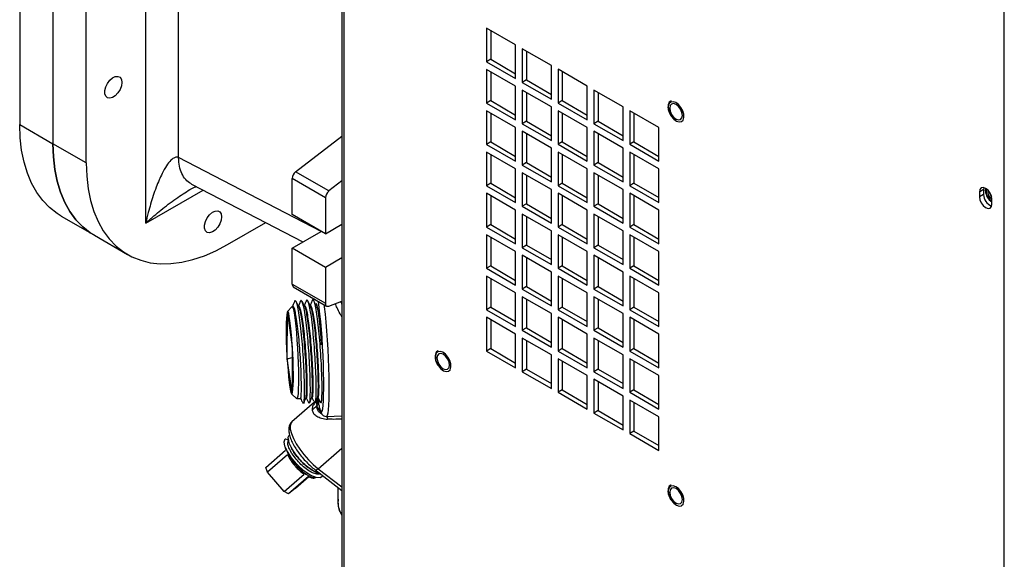
# Model space of a CAD drawing. Units: inches. Extents: x 0 to 108, y 0 to 91.
# Drawn here: x 65 to 76, y 70 to 76 of the extents above; entities that cross this region are included whole.
import ezdxf

# ---------------------------------------------------------------- set-up
doc = ezdxf.new("R2010")
doc.units = ezdxf.units.IN
doc.header["$MEASUREMENT"] = 0

msp = doc.modelspace()

# ---------------------------------------------------------------- linework, layer by layer
at = {"color": 7, "linetype": 'Continuous', "lineweight": 25}
for p, q in [((68.698, 84.878), (68.698, 65.35)), ((68.721, 65.318), (68.721, 84.841)), ((66.613, 73.771), (66.613, 81.497)), ((66.962, 74.468), (66.962, 80.806)), ((75.737, 61.268), (75.737, 80.791)), ((65.274, 80.535), (65.274, 74.819)), ((65.627, 80.331), (65.627, 74.615)), ((65.981, 74.411), (65.981, 80.127)), ((70.544, 75.666), (70.234, 75.845)), ((70.234, 75.845), (70.234, 75.487)), ((70.279, 75.819), (70.279, 75.513)), ((70.544, 75.308), (70.544, 75.666)), ((70.925, 75.446), (70.615, 75.625)), ((70.615, 75.625), (70.615, 75.267)), ((70.659, 75.6), (70.659, 75.293)), ((70.279, 75.513), (70.234, 75.487)), ((70.234, 75.487), (70.544, 75.308)), ((70.279, 75.513), (70.544, 75.359)), ((70.925, 75.089), (70.925, 75.446)), ((70.544, 75.227), (70.234, 75.405)), ((70.234, 75.405), (70.234, 75.048)), ((70.279, 75.38), (70.279, 75.073)), ((71.305, 75.227), (70.995, 75.406)), ((70.995, 75.406), (70.995, 75.048)), ((71.039, 75.38), (71.039, 75.073)), ((70.659, 75.293), (70.615, 75.267)), ((70.615, 75.267), (70.925, 75.089)), ((70.659, 75.293), (70.925, 75.14)), ((70.544, 74.869), (70.544, 75.227)), ((70.925, 75.007), (70.615, 75.186)), ((70.615, 75.186), (70.615, 74.828)), ((70.659, 75.16), (70.659, 74.854)), ((71.305, 74.869), (71.305, 75.227)), ((71.685, 75.007), (71.376, 75.186)), ((71.376, 75.186), (71.376, 74.828)), ((71.42, 75.16), (71.42, 74.854)), ((70.279, 75.073), (70.234, 75.048)), ((70.234, 75.048), (70.544, 74.869)), ((70.279, 75.073), (70.544, 74.92)), ((71.039, 75.073), (70.995, 75.048)), ((70.995, 75.048), (71.305, 74.869)), ((71.039, 75.073), (71.305, 74.92)), ((70.544, 74.787), (70.234, 74.966)), ((70.234, 74.966), (70.234, 74.608)), ((70.279, 74.941), (70.279, 74.634)), ((70.925, 74.649), (70.925, 75.007)), ((71.305, 74.787), (70.995, 74.966)), ((70.995, 74.966), (70.995, 74.609)), ((71.039, 74.941), (71.039, 74.634)), ((71.685, 74.649), (71.685, 75.007)), ((72.066, 74.787), (71.756, 74.966)), ((71.756, 74.966), (71.756, 74.609)), ((71.8, 74.941), (71.8, 74.634)), ((65.274, 74.819), (65.627, 74.615)), ((70.659, 74.854), (70.615, 74.828)), ((70.615, 74.828), (70.925, 74.649)), ((70.659, 74.854), (70.925, 74.7)), ((71.42, 74.854), (71.376, 74.828)), ((71.376, 74.828), (71.685, 74.649)), ((71.42, 74.854), (71.685, 74.7)), ((70.544, 74.43), (70.544, 74.787)), ((70.925, 74.568), (70.615, 74.747)), ((70.615, 74.747), (70.615, 74.389)), ((70.659, 74.721), (70.659, 74.414)), ((71.305, 74.43), (71.305, 74.787)), ((71.685, 74.568), (71.376, 74.747)), ((71.376, 74.747), (71.376, 74.389)), ((71.42, 74.721), (71.42, 74.414)), ((72.066, 74.43), (72.066, 74.787)), ((65.981, 74.411), (65.627, 74.615)), ((68.205, 74.317), (68.698, 74.696)), ((70.279, 74.634), (70.234, 74.608)), ((70.234, 74.608), (70.544, 74.43)), ((70.279, 74.634), (70.544, 74.481)), ((71.039, 74.634), (70.995, 74.609)), ((70.995, 74.609), (71.305, 74.43)), ((71.039, 74.634), (71.305, 74.481)), ((71.8, 74.634), (71.756, 74.609)), ((71.756, 74.609), (72.066, 74.43)), ((71.8, 74.634), (72.066, 74.481)), ((70.544, 74.348), (70.234, 74.527)), ((70.234, 74.527), (70.234, 74.169)), ((70.279, 74.501), (70.279, 74.195)), ((70.925, 74.21), (70.925, 74.568)), ((71.305, 74.348), (70.995, 74.527)), ((70.995, 74.527), (70.995, 74.169)), ((71.039, 74.501), (71.039, 74.195)), ((71.685, 74.21), (71.685, 74.568)), ((72.066, 74.348), (71.756, 74.527)), ((71.756, 74.527), (71.756, 74.169)), ((71.8, 74.501), (71.8, 74.195)), ((70.659, 74.414), (70.615, 74.389)), ((70.659, 74.414), (70.925, 74.261)), ((71.42, 74.414), (71.376, 74.389)), ((71.42, 74.414), (71.685, 74.261)), ((68.559, 74.113), (68.205, 74.317)), ((70.544, 73.99), (70.544, 74.348)), ((70.615, 74.389), (70.925, 74.21)), ((70.925, 74.128), (70.615, 74.307)), ((70.615, 74.307), (70.615, 73.95)), ((71.305, 73.99), (71.305, 74.348)), ((71.376, 74.389), (71.685, 74.21)), ((71.685, 74.129), (71.376, 74.307)), ((71.376, 74.307), (71.376, 73.95)), ((72.066, 73.991), (72.066, 74.348)), ((67.1, 74.187), (67.091, 74.191)), ((67.099, 74.186), (68.284, 73.572)), ((68.522, 74.041), (68.168, 74.245)), ((68.168, 73.863), (68.168, 74.245)), ((68.698, 74.22), (68.559, 74.113)), ((70.279, 74.195), (70.234, 74.169)), ((70.279, 74.195), (70.544, 74.041)), ((70.659, 74.282), (70.659, 73.975)), ((71.039, 74.195), (70.995, 74.169)), ((71.039, 74.195), (71.305, 74.041)), ((71.42, 74.282), (71.42, 73.975)), ((71.8, 74.195), (71.756, 74.169)), ((71.8, 74.195), (72.066, 74.042)), ((70.234, 74.169), (70.544, 73.99)), ((70.544, 73.909), (70.234, 74.088)), ((70.234, 74.088), (70.234, 73.73)), ((70.925, 73.771), (70.925, 74.128)), ((70.995, 74.169), (71.305, 73.99)), ((71.305, 73.909), (70.995, 74.088)), ((70.995, 74.088), (70.995, 73.73)), ((71.685, 73.771), (71.685, 74.129)), ((71.756, 74.169), (72.066, 73.991)), ((72.066, 73.909), (71.756, 74.088)), ((71.756, 74.088), (71.756, 73.73)), ((75.517, 74.128), (75.473, 74.102)), ((75.473, 74.102), (75.473, 74.051)), ((75.52, 74.148), (75.517, 74.128)), ((75.517, 74.128), (75.517, 74.076)), ((75.537, 74.113), (75.541, 74.139)), ((68.522, 74.041), (68.522, 73.659)), ((70.279, 74.062), (70.279, 73.755)), ((71.039, 74.062), (71.039, 73.755)), ((71.8, 74.062), (71.8, 73.756)), ((75.517, 74.076), (75.473, 74.051)), ((75.605, 73.974), (75.605, 74.026)), ((70.544, 73.551), (70.544, 73.909)), ((70.659, 73.975), (70.615, 73.95)), ((70.615, 73.95), (70.925, 73.771)), ((70.659, 73.975), (70.925, 73.822)), ((71.305, 73.551), (71.305, 73.909)), ((71.42, 73.975), (71.376, 73.95)), ((71.376, 73.95), (71.685, 73.771)), ((71.42, 73.975), (71.685, 73.822)), ((72.066, 73.551), (72.066, 73.909)), ((65.714, 73.846), (66.067, 73.642)), ((67.483, 73.543), (67.888, 73.777)), ((68.522, 73.659), (68.168, 73.863)), ((70.925, 73.689), (70.615, 73.868)), ((70.615, 73.868), (70.615, 73.51)), ((70.659, 73.842), (70.659, 73.536)), ((71.685, 73.689), (71.376, 73.868)), ((71.376, 73.868), (71.376, 73.51)), ((71.42, 73.842), (71.42, 73.536)), ((68.168, 73.505), (68.478, 73.684)), ((68.522, 73.659), (68.698, 73.76)), ((70.279, 73.755), (70.234, 73.73)), ((70.234, 73.73), (70.544, 73.551)), ((70.279, 73.755), (70.544, 73.602)), ((70.925, 73.331), (70.925, 73.689)), ((71.039, 73.755), (70.995, 73.73)), ((70.995, 73.73), (71.305, 73.551)), ((71.039, 73.755), (71.305, 73.602)), ((71.685, 73.332), (71.685, 73.689)), ((71.8, 73.756), (71.756, 73.73)), ((71.756, 73.73), (72.066, 73.551)), ((71.8, 73.756), (72.066, 73.602)), ((66.067, 73.642), (66.421, 73.438)), ((70.544, 73.469), (70.234, 73.648)), ((70.234, 73.648), (70.234, 73.291)), ((70.279, 73.623), (70.279, 73.316)), ((71.305, 73.47), (70.995, 73.648)), ((70.995, 73.648), (70.995, 73.291)), ((71.039, 73.623), (71.039, 73.316)), ((72.066, 73.47), (71.756, 73.648)), ((71.756, 73.648), (71.756, 73.291)), ((71.8, 73.623), (71.8, 73.316)), ((68.522, 73.301), (68.168, 73.505)), ((68.168, 73.123), (68.168, 73.505)), ((70.544, 73.112), (70.544, 73.469)), ((70.659, 73.536), (70.615, 73.51)), ((70.615, 73.51), (70.925, 73.331)), ((70.659, 73.536), (70.925, 73.383)), ((71.305, 73.112), (71.305, 73.47)), ((71.42, 73.536), (71.376, 73.51)), ((71.376, 73.51), (71.685, 73.332)), ((71.42, 73.536), (71.685, 73.383)), ((72.066, 73.112), (72.066, 73.47)), ((68.698, 73.403), (68.522, 73.301)), ((70.925, 73.25), (70.615, 73.429)), ((70.615, 73.429), (70.615, 73.071)), ((70.659, 73.403), (70.659, 73.096)), ((71.685, 73.25), (71.376, 73.429)), ((71.376, 73.429), (71.376, 73.071)), ((71.42, 73.403), (71.42, 73.097)), ((68.522, 73.301), (68.522, 72.919)), ((70.279, 73.316), (70.234, 73.291)), ((70.234, 73.291), (70.544, 73.112)), ((70.279, 73.316), (70.544, 73.163)), ((70.925, 72.892), (70.925, 73.25)), ((71.039, 73.316), (70.995, 73.291)), ((70.995, 73.291), (71.305, 73.112)), ((71.039, 73.316), (71.305, 73.163)), ((71.685, 72.892), (71.685, 73.25)), ((71.8, 73.316), (71.756, 73.291)), ((71.756, 73.291), (72.066, 73.112)), ((71.8, 73.316), (72.066, 73.163)), ((70.544, 73.03), (70.234, 73.209)), ((70.234, 73.209), (70.234, 72.851)), ((70.279, 73.183), (70.279, 72.877)), ((71.305, 73.03), (70.995, 73.209)), ((70.995, 73.209), (70.995, 72.851)), ((71.039, 73.184), (71.039, 72.877)), ((72.066, 73.03), (71.756, 73.209)), ((71.756, 73.209), (71.756, 72.851)), ((71.8, 73.184), (71.8, 72.877)), ((68.168, 73.123), (68.522, 72.919)), ((68.181, 73.094), (68.535, 72.89)), ((70.659, 73.096), (70.615, 73.071)), ((70.615, 73.071), (70.925, 72.892)), ((70.659, 73.096), (70.925, 72.943)), ((71.42, 73.097), (71.376, 73.071)), ((71.376, 73.071), (71.685, 72.892)), ((71.42, 73.097), (71.685, 72.943)), ((68.559, 72.89), (68.698, 72.943)), ((70.544, 72.673), (70.544, 73.03)), ((70.925, 72.811), (70.615, 72.989)), ((70.615, 72.989), (70.615, 72.632)), ((70.659, 72.964), (70.659, 72.657)), ((71.305, 72.673), (71.305, 73.03)), ((71.685, 72.811), (71.376, 72.989)), ((71.376, 72.989), (71.376, 72.632)), ((71.42, 72.964), (71.42, 72.657)), ((72.066, 72.673), (72.066, 73.03)), ((68.166, 72.883), (68.119, 72.831)), ((68.178, 72.885), (68.169, 72.885)), ((68.24, 72.888), (68.237, 72.888)), ((68.302, 72.892), (68.299, 72.891)), ((68.364, 72.895), (68.361, 72.895)), ((68.426, 72.908), (68.423, 72.899)), ((68.427, 72.898), (68.424, 72.898)), ((70.279, 72.877), (70.234, 72.851)), ((70.234, 72.851), (70.544, 72.673)), ((70.279, 72.877), (70.544, 72.724)), ((71.039, 72.877), (70.995, 72.851)), ((70.995, 72.851), (71.305, 72.673)), ((71.039, 72.877), (71.305, 72.724)), ((71.8, 72.877), (71.756, 72.851)), ((71.756, 72.851), (72.066, 72.673)), ((71.8, 72.877), (72.066, 72.724)), ((68.117, 72.329), (68.118, 72.812)), ((68.118, 72.812), (68.17, 72.456)), ((70.544, 72.591), (70.234, 72.77)), ((70.234, 72.77), (70.234, 72.412)), ((70.279, 72.744), (70.279, 72.438)), ((70.925, 72.453), (70.925, 72.811)), ((71.305, 72.591), (70.995, 72.77)), ((70.995, 72.77), (70.995, 72.412)), ((71.039, 72.744), (71.039, 72.438)), ((71.685, 72.453), (71.685, 72.811)), ((72.066, 72.591), (71.756, 72.77)), ((71.756, 72.77), (71.756, 72.412)), ((71.8, 72.744), (71.8, 72.438)), ((70.659, 72.657), (70.615, 72.632)), ((70.615, 72.632), (70.925, 72.453)), ((70.659, 72.657), (70.925, 72.504)), ((71.42, 72.657), (71.376, 72.632)), ((71.376, 72.632), (71.685, 72.453)), ((71.42, 72.657), (71.685, 72.504)), ((70.544, 72.233), (70.544, 72.591)), ((70.925, 72.371), (70.615, 72.55)), ((70.615, 72.55), (70.615, 72.192)), ((70.659, 72.525), (70.659, 72.218)), ((71.305, 72.233), (71.305, 72.591)), ((71.685, 72.371), (71.376, 72.55)), ((71.376, 72.55), (71.376, 72.192)), ((71.42, 72.525), (71.42, 72.218)), ((72.066, 72.233), (72.066, 72.591)), ((68.17, 72.456), (68.169, 71.974)), ((70.279, 72.438), (70.234, 72.412)), ((70.234, 72.412), (70.544, 72.233)), ((70.279, 72.438), (70.544, 72.284)), ((71.039, 72.438), (70.995, 72.412)), ((70.995, 72.412), (71.305, 72.233)), ((71.039, 72.438), (71.305, 72.284)), ((71.8, 72.438), (71.756, 72.412)), ((71.756, 72.412), (72.066, 72.233)), ((71.8, 72.438), (72.066, 72.284)), ((68.117, 72.329), (68.17, 72.342)), ((68.169, 71.974), (68.117, 72.329)), ((70.925, 72.014), (70.925, 72.371)), ((71.305, 72.152), (70.995, 72.33)), ((70.995, 72.33), (70.995, 71.973)), ((71.039, 72.305), (71.039, 71.998)), ((71.685, 72.014), (71.685, 72.371)), ((72.066, 72.152), (71.756, 72.33)), ((71.756, 72.33), (71.756, 71.973)), ((71.8, 72.305), (71.8, 71.998)), ((70.659, 72.218), (70.615, 72.192)), ((70.659, 72.218), (70.925, 72.065)), ((71.42, 72.218), (71.376, 72.192)), ((71.42, 72.218), (71.685, 72.065)), ((70.615, 72.192), (70.925, 72.014)), ((71.305, 71.794), (71.305, 72.152)), ((71.376, 72.192), (71.685, 72.014)), ((71.685, 71.932), (71.376, 72.111)), ((71.376, 72.111), (71.376, 71.753)), ((72.066, 71.794), (72.066, 72.152)), ((71.039, 71.998), (70.995, 71.973)), ((71.039, 71.998), (71.305, 71.845)), ((71.42, 72.085), (71.42, 71.779)), ((71.8, 71.998), (71.756, 71.973)), ((71.8, 71.998), (72.066, 71.845)), ((68.164, 71.954), (68.216, 71.907)), ((68.218, 71.906), (68.258, 71.908)), ((68.314, 71.911), (68.32, 71.911)), ((68.377, 71.914), (68.383, 71.914)), ((68.432, 71.89), (68.427, 71.886)), ((68.439, 71.917), (68.445, 71.918)), ((70.995, 71.973), (71.305, 71.794)), ((71.685, 71.574), (71.685, 71.932)), ((71.756, 71.973), (72.066, 71.794)), ((72.066, 71.712), (71.756, 71.891)), ((71.756, 71.891), (71.756, 71.534)), ((68.405, 71.867), (68.167, 71.66)), ((68.479, 71.863), (68.481, 71.868)), ((71.8, 71.866), (71.8, 71.559)), ((68.534, 71.716), (68.698, 71.724)), ((71.42, 71.779), (71.376, 71.753)), ((71.376, 71.753), (71.685, 71.574)), ((71.42, 71.779), (71.685, 71.625)), ((72.066, 71.355), (72.066, 71.712)), ((68.097, 71.48), (68.133, 71.464)), ((71.8, 71.559), (71.756, 71.534)), ((71.756, 71.534), (72.066, 71.355)), ((71.8, 71.559), (72.066, 71.406)), ((67.889, 71.173), (68.1, 71.357)), ((68.12, 71.307), (67.908, 71.123)), ((67.908, 71.123), (67.889, 71.173)), ((68.085, 70.919), (67.908, 71.123)), ((68.085, 70.919), (68.296, 71.103)), ((68.343, 71.077), (68.131, 70.893)), ((68.205, 70.955), (68.347, 71.079)), ((68.411, 71.151), (68.698, 70.93)), ((68.205, 70.955), (68.131, 70.893)), ((68.655, 70.963), (68.655, 70.805)), ((68.131, 70.893), (68.085, 70.919))]:
    msp.add_line(p, q, dxfattribs=at)
at = {"color": 8, "linetype": 'Continuous', "lineweight": 25}
for p, q in [((68.476, 73.683), (66.962, 74.468)), ((66.613, 73.771), (67.222, 74.123)), ((68.436, 71.908), (68.43, 71.832)), ((68.449, 71.881), (68.444, 71.917)), ((68.446, 71.161), (68.698, 71.381)), ((68.446, 71.161), (68.698, 70.968))]:
    msp.add_line(p, q, dxfattribs=at)
at = {"color": 7, "linetype": 'Continuous', "lineweight": 25, "flags": 128}
for points in [[(66.359, 75.267), (66.354, 75.23), (66.34, 75.192), (66.318, 75.156), (66.29, 75.126), (66.261, 75.106), (66.232, 75.098), (66.207, 75.102), (66.188, 75.119), (66.178, 75.146), (66.178, 75.18), (66.188, 75.219), (66.207, 75.256), (66.232, 75.29), (66.261, 75.315), (66.29, 75.329), (66.318, 75.331), (66.34, 75.321), (66.354, 75.298), (66.359, 75.267)], [(72.217, 75.062), (72.193, 75.058), (72.175, 75.042), (72.166, 75.015), (72.168, 74.981), (72.179, 74.944), (72.198, 74.907), (72.224, 74.877), (72.253, 74.856), (72.281, 74.847), (72.305, 74.851), (72.323, 74.867), (72.332, 74.894), (72.331, 74.928), (72.32, 74.966), (72.3, 75.002), (72.274, 75.032), (72.246, 75.053), (72.217, 75.062)], [(72.217, 75.062), (72.193, 75.058), (72.175, 75.042), (72.166, 75.015), (72.168, 74.981), (72.179, 74.943), (72.198, 74.907), (72.224, 74.877), (72.253, 74.856), (72.281, 74.847), (72.305, 74.851), (72.323, 74.867), (72.332, 74.894), (72.33, 74.928), (72.319, 74.966), (72.3, 75.001), (72.274, 75.032), (72.245, 75.053), (72.217, 75.062)], [(72.316, 74.916), (72.311, 74.948), (72.296, 74.982), (72.275, 75.011), (72.249, 75.032), (72.223, 75.041), (72.202, 75.036), (72.187, 75.02), (72.182, 74.993), (72.187, 74.961), (72.202, 74.927), (72.223, 74.898), (72.249, 74.877), (72.275, 74.868), (72.296, 74.873), (72.311, 74.889), (72.316, 74.916)], [(72.217, 75.062), (72.193, 75.058), (72.19, 75.057)], [(72.308, 74.852), (72.323, 74.867), (72.332, 74.894), (72.331, 74.928), (72.319, 74.966), (72.3, 75.002), (72.274, 75.032), (72.246, 75.053), (72.217, 75.062)], [(65.714, 73.846), (65.671, 73.873), (65.591, 73.936), (65.518, 74.011), (65.455, 74.098), (65.4, 74.195), (65.355, 74.303), (65.32, 74.42), (65.294, 74.545), (65.279, 74.679), (65.274, 74.819)], [(65.627, 74.615), (65.632, 74.475), (65.648, 74.341), (65.673, 74.216), (65.709, 74.099), (65.754, 73.991), (65.808, 73.894), (65.872, 73.807), (65.944, 73.732), (66.024, 73.669), (66.067, 73.642)], [(66.067, 73.642), (66.024, 73.669), (65.944, 73.732), (65.872, 73.807), (65.808, 73.894), (65.754, 73.991), (65.709, 74.099), (65.673, 74.216), (65.648, 74.341), (65.632, 74.475), (65.627, 74.615)], [(65.981, 74.411), (65.986, 74.271), (66.001, 74.137), (66.027, 74.012), (66.062, 73.895), (66.107, 73.787), (66.162, 73.69), (66.225, 73.603), (66.298, 73.528), (66.378, 73.465), (66.466, 73.414), (66.56, 73.376), (66.662, 73.351), (66.768, 73.34), (66.88, 73.341), (66.996, 73.356), (67.115, 73.383), (67.236, 73.424), (67.359, 73.478), (67.483, 73.543)], [(75.605, 74.026), (75.6, 74.058), (75.586, 74.091), (75.564, 74.12), (75.539, 74.14), (75.514, 74.149), (75.492, 74.145), (75.478, 74.128), (75.473, 74.102)], [(75.473, 74.051), (75.478, 74.019), (75.492, 73.986), (75.514, 73.957), (75.539, 73.936), (75.564, 73.927), (75.586, 73.932), (75.6, 73.948), (75.605, 73.974)], [(67.42, 73.838), (67.415, 73.801), (67.4, 73.763), (67.378, 73.727), (67.351, 73.697), (67.321, 73.677), (67.292, 73.669), (67.267, 73.673), (67.249, 73.69), (67.239, 73.717), (67.239, 73.751), (67.249, 73.79), (67.267, 73.827), (67.292, 73.861), (67.321, 73.886), (67.351, 73.9), (67.378, 73.902), (67.4, 73.892), (67.415, 73.869), (67.42, 73.838)], [(68.398, 72.969), (68.397, 72.954), (68.397, 72.951)], [(68.489, 71.774), (68.489, 71.774), (68.494, 71.798), (68.499, 71.835), (68.502, 71.884), (68.504, 71.945), (68.505, 72.015), (68.505, 72.094), (68.503, 72.179), (68.501, 72.27), (68.497, 72.363), (68.492, 72.458), (68.487, 72.551), (68.48, 72.642), (68.473, 72.727), (68.465, 72.805), (68.457, 72.875), (68.449, 72.935), (68.448, 72.94)], [(68.105, 72.654), (68.106, 72.586), (68.107, 72.513), (68.11, 72.435), (68.114, 72.356), (68.119, 72.279), (68.125, 72.205), (68.131, 72.137), (68.138, 72.077), (68.145, 72.028), (68.151, 71.99), (68.158, 71.965), (68.164, 71.954), (68.17, 71.957), (68.174, 71.974), (68.178, 72.005), (68.18, 72.048), (68.182, 72.102), (68.182, 72.165), (68.181, 72.236), (68.179, 72.312), (68.175, 72.39), (68.171, 72.469), (68.165, 72.545), (68.159, 72.616), (68.153, 72.68), (68.146, 72.735), (68.139, 72.778), (68.133, 72.81), (68.126, 72.828), (68.12, 72.832), (68.115, 72.822), (68.111, 72.798), (68.108, 72.761), (68.106, 72.713), (68.105, 72.654)], [(68.166, 72.883), (68.167, 72.884), (68.173, 72.882), (68.18, 72.865), (68.187, 72.835), (68.194, 72.793), (68.201, 72.739), (68.208, 72.676), (68.214, 72.605), (68.22, 72.528), (68.226, 72.447), (68.23, 72.364), (68.233, 72.283), (68.235, 72.204), (68.236, 72.131), (68.236, 72.066), (68.234, 72.01), (68.232, 71.965), (68.228, 71.932), (68.223, 71.912), (68.218, 71.906), (68.216, 71.907)], [(68.481, 72.479), (68.476, 72.557), (68.47, 72.635), (68.463, 72.707), (68.456, 72.771), (68.449, 72.825), (68.442, 72.867), (68.435, 72.897), (68.428, 72.914), (68.423, 72.918)], [(68.522, 72.919), (68.523, 72.91), (68.525, 72.903), (68.528, 72.896), (68.532, 72.892), (68.538, 72.888), (68.544, 72.887), (68.551, 72.887), (68.559, 72.89)], [(69.742, 72.408), (69.718, 72.404), (69.7, 72.388), (69.691, 72.361), (69.693, 72.327), (69.704, 72.29), (69.723, 72.254), (69.749, 72.223), (69.778, 72.202), (69.806, 72.193), (69.831, 72.197), (69.848, 72.213), (69.857, 72.24), (69.856, 72.274), (69.845, 72.312), (69.825, 72.348), (69.799, 72.378), (69.771, 72.399), (69.742, 72.408)], [(69.742, 72.408), (69.718, 72.404), (69.7, 72.388), (69.691, 72.361), (69.693, 72.327), (69.704, 72.289), (69.723, 72.254), (69.749, 72.223), (69.778, 72.202), (69.806, 72.193), (69.83, 72.197), (69.848, 72.213), (69.857, 72.24), (69.855, 72.274), (69.844, 72.312), (69.825, 72.347), (69.799, 72.378), (69.771, 72.399), (69.742, 72.408)], [(69.742, 72.408), (69.718, 72.404), (69.715, 72.403)], [(69.833, 72.198), (69.848, 72.213), (69.857, 72.24), (69.856, 72.274), (69.845, 72.312), (69.825, 72.348), (69.799, 72.378), (69.771, 72.399), (69.742, 72.408)], [(69.841, 72.262), (69.836, 72.294), (69.821, 72.328), (69.8, 72.357), (69.774, 72.378), (69.749, 72.387), (69.727, 72.382), (69.712, 72.366), (69.707, 72.339), (69.712, 72.307), (69.727, 72.273), (69.749, 72.244), (69.774, 72.223), (69.8, 72.214), (69.821, 72.219), (69.836, 72.235), (69.841, 72.262)], [(68.496, 71.086), (68.495, 71.083), (68.468, 71.065), (68.423, 71.066), (68.369, 71.089), (68.307, 71.129), (68.244, 71.183), (68.215, 71.213), (68.161, 71.278), (68.119, 71.343), (68.093, 71.401), (68.084, 71.448), (68.095, 71.478), (68.097, 71.48), (68.097, 71.48)], [(72.217, 70.979), (72.193, 70.976), (72.175, 70.959), (72.166, 70.932), (72.168, 70.898), (72.179, 70.861), (72.198, 70.825), (72.224, 70.794), (72.253, 70.773), (72.281, 70.764), (72.305, 70.768), (72.323, 70.785), (72.332, 70.811), (72.331, 70.846), (72.32, 70.883), (72.3, 70.919), (72.274, 70.949), (72.246, 70.97), (72.217, 70.979)], [(72.217, 70.979), (72.193, 70.975), (72.175, 70.959), (72.166, 70.932), (72.168, 70.898), (72.179, 70.861), (72.198, 70.825), (72.224, 70.795), (72.253, 70.774), (72.281, 70.764), (72.305, 70.768), (72.323, 70.785), (72.332, 70.811), (72.33, 70.846), (72.319, 70.883), (72.3, 70.919), (72.274, 70.949), (72.245, 70.97), (72.217, 70.979)], [(72.316, 70.833), (72.311, 70.866), (72.296, 70.899), (72.275, 70.928), (72.249, 70.949), (72.223, 70.958), (72.202, 70.954), (72.187, 70.937), (72.182, 70.91), (72.187, 70.878), (72.202, 70.844), (72.223, 70.815), (72.249, 70.795), (72.275, 70.786), (72.296, 70.79), (72.311, 70.807), (72.316, 70.833)], [(72.217, 70.979), (72.193, 70.975), (72.19, 70.974)], [(72.308, 70.77), (72.323, 70.785), (72.332, 70.812), (72.331, 70.846), (72.319, 70.883), (72.3, 70.919), (72.274, 70.949), (72.246, 70.97), (72.217, 70.979)]]:
    msp.add_lwpolyline(points, dxfattribs=at)
at = {"color": 8, "linetype": 'Continuous', "lineweight": 25, "flags": 128}
for points in [[(68.508, 72.905), (68.511, 72.88), (68.52, 72.803), (68.528, 72.717), (68.535, 72.625), (68.541, 72.529), (68.547, 72.43), (68.552, 72.331), (68.555, 72.234), (68.558, 72.14), (68.559, 72.052), (68.559, 71.971), (68.558, 71.899), (68.555, 71.837), (68.552, 71.787), (68.547, 71.75), (68.541, 71.726), (68.535, 71.717), (68.534, 71.716)], [(68.468, 71.785), (68.476, 71.768), (68.483, 71.764), (68.489, 71.774)], [(68.167, 71.66), (68.157, 71.647), (68.148, 71.618), (68.149, 71.58), (68.161, 71.534), (68.182, 71.482), (68.212, 71.426), (68.25, 71.368), (68.294, 71.311), (68.343, 71.256), (68.394, 71.205), (68.446, 71.161)], [(68.103, 71.376), (68.112, 71.351), (68.132, 71.307), (68.16, 71.262), (68.195, 71.216), (68.234, 71.173), (68.275, 71.134), (68.316, 71.103), (68.355, 71.081), (68.389, 71.068), (68.416, 71.067), (68.419, 71.068)], [(68.411, 71.151), (68.415, 71.149), (68.42, 71.148), (68.426, 71.149), (68.433, 71.152), (68.439, 71.156), (68.446, 71.161)]]:
    msp.add_lwpolyline(points, dxfattribs=at)
at = {"color": 7, "linetype": 'Continuous', "lineweight": 25}
for centre, radius, start, end in [((68.266, 74.24), 0.0977, 128.3328, 177.1021), ((68.62, 74.036), 0.0977, 128.3328, 177.1021), ((75.676, 74.117), 0.139, 181.7498, 239.489), ((75.677, 74.116), 0.133, 171.4018, 237.3994), ((75.659, 74.106), 0.0979, 170.6358, 236.8266), ((75.659, 74.106), 0.0979, 170.7115, 236.7653), ((75.663, 74.11), 0.0845, 185.3746, 223.5555), ((75.648, 74.076), 0.131, 180.0699, 249.6711), ((68.2, 73.12), 0.0314, 174.2924, 234.3961)]:
    msp.add_arc(centre, radius, start, end, dxfattribs=at)
at = {"color": 8, "linetype": 'Continuous', "lineweight": 25}
msp.add_arc((68.913, 70.808), 0.257, 180.6647, 213.4817, dxfattribs=at)
at = {"color": 7, "linetype": 'Continuous', "lineweight": 25}
for points, knots in [([(72.196, 75.07), (72.192, 75.068), (72.181, 75.065), (72.17, 75.047), (72.162, 75.019), (72.163, 74.986), (72.172, 74.95), (72.184, 74.928), (72.19, 74.917)], [0, 0, 0, 0, 0.072083, 0.255156, 0.438974, 0.631275, 0.826924, 1, 1, 1, 1]), ([(66.962, 74.468), (66.956, 74.47), (66.943, 74.474), (66.914, 74.467), (66.875, 74.438), (66.83, 74.378), (66.79, 74.306), (66.754, 74.228), (66.722, 74.15), (66.692, 74.064), (66.665, 73.975), (66.638, 73.877), (66.622, 73.809), (66.613, 73.771)], [0, 0, 0, 0, 0.025969, 0.055165, 0.128455, 0.225967, 0.347542, 0.439381, 0.539953, 0.650369, 0.759775, 0.867993, 1, 1, 1, 1]), ([(67.09, 74.131), (67.109, 74.141), (67.134, 74.154), (67.147, 74.159), (67.15, 74.16)], [0, 0, 0, 0, 0.7978405, 1, 1, 1, 1]), ([(68.193, 72.936), (68.189, 72.926), (68.182, 72.909), (68.176, 72.892), (68.173, 72.885)], [0, 0, 0, 0, 0.607334, 1, 1, 1, 1]), ([(68.292, 71.855), (68.292, 71.855), (68.295, 71.856), (68.298, 71.892), (68.301, 71.964), (68.3, 72.069), (68.296, 72.196), (68.289, 72.336), (68.279, 72.481), (68.266, 72.62), (68.252, 72.745), (68.237, 72.845), (68.222, 72.915), (68.208, 72.947), (68.198, 72.952), (68.194, 72.936), (68.193, 72.933)], [0, 0, 0, 0, 0.009416, 0.090271, 0.17253, 0.253385, 0.334239, 0.416498, 0.497353, 0.578208, 0.660466, 0.741321, 0.822176, 0.904435, 0.98529, 1, 1, 1, 1]), ([(68.243, 72.876), (68.24, 72.881), (68.23, 72.902), (68.22, 72.922), (68.212, 72.937)], [0, 0, 0, 0, 0.254638, 1, 1, 1, 1]), ([(68.255, 72.939), (68.251, 72.929), (68.245, 72.912), (68.238, 72.896), (68.236, 72.89)], [0, 0, 0, 0, 0.627979, 1, 1, 1, 1]), ([(68.354, 71.858), (68.354, 71.859), (68.357, 71.859), (68.36, 71.895), (68.363, 71.967), (68.362, 72.072), (68.358, 72.199), (68.351, 72.34), (68.341, 72.484), (68.329, 72.624), (68.314, 72.748), (68.299, 72.848), (68.284, 72.919), (68.27, 72.951), (68.26, 72.955), (68.256, 72.939), (68.255, 72.936)], [0, 0, 0, 0, 0.009416, 0.09027, 0.172529, 0.253384, 0.334239, 0.416498, 0.497353, 0.578208, 0.660466, 0.741321, 0.822176, 0.904435, 0.98529, 1, 1, 1, 1]), ([(68.306, 72.877), (68.304, 72.882), (68.293, 72.903), (68.283, 72.923), (68.275, 72.938)], [0, 0, 0, 0, 0.257832, 1, 1, 1, 1]), ([(68.318, 72.942), (68.314, 72.932), (68.307, 72.915), (68.301, 72.899), (68.298, 72.893)], [0, 0, 0, 0, 0.62774, 1, 1, 1, 1]), ([(68.416, 71.862), (68.416, 71.862), (68.419, 71.862), (68.423, 71.898), (68.425, 71.97), (68.425, 72.075), (68.421, 72.202), (68.413, 72.343), (68.403, 72.488), (68.391, 72.627), (68.377, 72.751), (68.362, 72.851), (68.346, 72.922), (68.332, 72.954), (68.322, 72.959), (68.318, 72.942), (68.318, 72.939)], [0, 0, 0, 0, 0.009416, 0.090271, 0.17253, 0.253385, 0.33424, 0.416498, 0.497353, 0.578208, 0.660467, 0.741321, 0.822176, 0.904435, 0.98529, 1, 1, 1, 1]), ([(68.369, 72.88), (68.366, 72.886), (68.355, 72.906), (68.345, 72.926), (68.337, 72.941)], [0, 0, 0, 0, 0.257846, 1, 1, 1, 1]), ([(68.38, 72.945), (68.376, 72.935), (68.369, 72.919), (68.363, 72.902), (68.361, 72.896)], [0, 0, 0, 0, 0.627734, 1, 1, 1, 1]), ([(68.478, 71.865), (68.479, 71.865), (68.482, 71.865), (68.485, 71.901), (68.487, 71.973), (68.487, 72.078), (68.483, 72.205), (68.476, 72.346), (68.466, 72.491), (68.453, 72.63), (68.439, 72.754), (68.424, 72.854), (68.409, 72.925), (68.394, 72.957), (68.385, 72.962), (68.381, 72.945), (68.38, 72.943)], [0, 0, 0, 0, 0.009416, 0.090271, 0.17253, 0.253385, 0.33424, 0.416498, 0.497353, 0.578208, 0.660466, 0.741321, 0.822176, 0.904435, 0.98529, 1, 1, 1, 1]), ([(68.431, 72.884), (68.428, 72.889), (68.418, 72.909), (68.407, 72.929), (68.4, 72.944)], [0, 0, 0, 0, 0.257847, 1, 1, 1, 1]), ([(68.258, 71.912), (68.259, 71.912), (68.263, 71.91), (68.266, 71.945), (68.268, 72.01), (68.267, 72.103), (68.264, 72.216), (68.257, 72.342), (68.248, 72.471), (68.236, 72.595), (68.223, 72.705), (68.21, 72.795), (68.196, 72.856), (68.185, 72.886), (68.179, 72.882), (68.178, 72.881)], [0, 0, 0, 0, 0.046769, 0.129623, 0.213916, 0.29677, 0.379623, 0.463916, 0.54677, 0.629623, 0.713916, 0.79677, 0.879624, 0.963917, 1, 1, 1, 1]), ([(68.32, 71.915), (68.321, 71.915), (68.325, 71.913), (68.329, 71.948), (68.33, 72.013), (68.33, 72.107), (68.326, 72.22), (68.319, 72.345), (68.31, 72.474), (68.299, 72.598), (68.285, 72.708), (68.272, 72.798), (68.258, 72.859), (68.247, 72.889), (68.242, 72.885), (68.24, 72.884)], [0, 0, 0, 0, 0.046769, 0.129623, 0.213916, 0.29677, 0.379623, 0.463916, 0.54677, 0.629624, 0.713917, 0.796769, 0.879624, 0.963916, 1, 1, 1, 1]), ([(68.315, 71.916), (68.316, 71.916), (68.318, 71.916), (68.321, 71.949), (68.323, 72.013), (68.322, 72.106), (68.318, 72.219), (68.312, 72.345), (68.302, 72.474), (68.291, 72.598), (68.278, 72.708), (68.264, 72.797), (68.252, 72.856), (68.245, 72.87), (68.242, 72.875)], [0, 0, 0, 0, 0.012548, 0.104445, 0.197938, 0.289834, 0.381731, 0.475224, 0.56712, 0.659017, 0.75251, 0.844407, 0.936303, 1, 1, 1, 1]), ([(68.382, 71.918), (68.384, 71.918), (68.387, 71.917), (68.391, 71.951), (68.393, 72.016), (68.392, 72.11), (68.388, 72.223), (68.381, 72.348), (68.372, 72.477), (68.361, 72.601), (68.348, 72.712), (68.334, 72.801), (68.32, 72.862), (68.309, 72.892), (68.304, 72.888), (68.302, 72.887)], [0, 0, 0, 0, 0.0467693, 0.129623, 0.213916, 0.2967698, 0.3796231, 0.4639165, 0.54677, 0.6296237, 0.7139164, 0.7967708, 0.8796241, 0.9639166, 1, 1, 1, 1]), ([(68.378, 71.919), (68.378, 71.919), (68.38, 71.919), (68.383, 71.952), (68.385, 72.016), (68.384, 72.109), (68.381, 72.222), (68.374, 72.348), (68.365, 72.477), (68.353, 72.601), (68.34, 72.711), (68.327, 72.8), (68.315, 72.858), (68.308, 72.871), (68.305, 72.876)], [0, 0, 0, 0, 0.012623, 0.105064, 0.199111, 0.291552, 0.383993, 0.47804, 0.570482, 0.662923, 0.75697, 0.849412, 0.941853, 1, 1, 1, 1]), ([(68.445, 71.922), (68.446, 71.921), (68.449, 71.92), (68.453, 71.954), (68.455, 72.02), (68.454, 72.113), (68.45, 72.226), (68.444, 72.351), (68.434, 72.48), (68.423, 72.604), (68.41, 72.715), (68.396, 72.804), (68.383, 72.865), (68.372, 72.895), (68.366, 72.892), (68.365, 72.891)], [0, 0, 0, 0, 0.046769, 0.129623, 0.213915, 0.296769, 0.379622, 0.463916, 0.546769, 0.629623, 0.713915, 0.79677, 0.879623, 0.963915, 1, 1, 1, 1]), ([(68.44, 71.922), (68.44, 71.922), (68.443, 71.922), (68.446, 71.955), (68.448, 72.019), (68.447, 72.113), (68.443, 72.225), (68.436, 72.351), (68.427, 72.48), (68.416, 72.604), (68.403, 72.715), (68.389, 72.803), (68.377, 72.861), (68.37, 72.874), (68.367, 72.88)], [0, 0, 0, 0, 0.012623, 0.105064, 0.199111, 0.291553, 0.383993, 0.478041, 0.570482, 0.662923, 0.756971, 0.849411, 0.941852, 1, 1, 1, 1]), ([(68.437, 72.883), (68.435, 72.888), (68.431, 72.899), (68.428, 72.895), (68.427, 72.894)], [0, 0, 0, 0, 0.476329, 1, 1, 1, 1]), ([(68.457, 72.763), (68.455, 72.777), (68.449, 72.82), (68.439, 72.863), (68.432, 72.877), (68.429, 72.883)], [0, 0, 0, 0, 0.2154726, 0.6970675, 1, 1, 1, 1]), ([(69.721, 72.416), (69.718, 72.414), (69.707, 72.411), (69.695, 72.393), (69.687, 72.365), (69.688, 72.332), (69.697, 72.296), (69.71, 72.274), (69.715, 72.263)], [0, 0, 0, 0, 0.072083, 0.255156, 0.438974, 0.63127, 0.826929, 1, 1, 1, 1]), ([(68.257, 71.908), (68.261, 71.899), (68.271, 71.881), (68.28, 71.863), (68.285, 71.853)], [0, 0, 0, 0, 0.464511, 1, 1, 1, 1]), ([(68.292, 71.853), (68.298, 71.869), (68.306, 71.89), (68.314, 71.911), (68.316, 71.916)], [0, 0, 0, 0, 0.7627648, 1, 1, 1, 1]), ([(68.317, 71.915), (68.322, 71.905), (68.332, 71.886), (68.342, 71.866), (68.347, 71.856)], [0, 0, 0, 0, 0.49998, 1, 1, 1, 1]), ([(68.354, 71.857), (68.36, 71.872), (68.368, 71.893), (68.376, 71.914), (68.378, 71.919)], [0, 0, 0, 0, 0.762755, 1, 1, 1, 1]), ([(68.379, 71.918), (68.384, 71.908), (68.394, 71.889), (68.404, 71.869), (68.41, 71.859)], [0, 0, 0, 0, 0.499979, 1, 1, 1, 1]), ([(68.416, 71.86), (68.422, 71.876), (68.431, 71.896), (68.439, 71.917), (68.441, 71.922)], [0, 0, 0, 0, 0.762763, 1, 1, 1, 1]), ([(68.436, 71.906), (68.435, 71.901), (68.434, 71.895), (68.433, 71.888), (68.432, 71.885), (68.431, 71.883), (68.43, 71.882), (68.43, 71.881), (68.43, 71.881), (68.429, 71.881), (68.429, 71.881)], [0, 0, 0, 0, 0.5214795, 0.6936757, 0.7580079, 0.8104194, 0.8556655, 0.9010015, 0.9538856, 1, 1, 1, 1]), ([(68.43, 71.885), (68.429, 71.884), (68.429, 71.883), (68.429, 71.883), (68.429, 71.883), (68.429, 71.883)], [0, 0, 0, 0, 0.376075, 0.800015, 1, 1, 1, 1]), ([(68.441, 71.921), (68.447, 71.912), (68.457, 71.892), (68.467, 71.872), (68.472, 71.862)], [0, 0, 0, 0, 0.49998, 1, 1, 1, 1]), ([(68.382, 71.783), (68.392, 71.792), (68.409, 71.808), (68.424, 71.825), (68.43, 71.832)], [0, 0, 0, 0, 0.5764943, 1, 1, 1, 1]), ([(68.382, 71.783), (68.386, 71.771), (68.394, 71.746), (68.43, 71.717), (68.481, 71.695), (68.524, 71.69), (68.546, 71.687)], [0, 0, 0, 0, 0.22847, 0.464953, 0.722097, 1, 1, 1, 1]), ([(68.449, 71.881), (68.448, 71.871), (68.446, 71.854), (68.435, 71.839), (68.43, 71.832)], [0, 0, 0, 0, 0.5502442, 1, 1, 1, 1]), ([(68.468, 71.785), (68.465, 71.797), (68.459, 71.819), (68.452, 71.861), (68.449, 71.881)], [0, 0, 0, 0, 0.502676, 1, 1, 1, 1]), ([(68.471, 71.773), (68.47, 71.774), (68.469, 71.778), (68.469, 71.782), (68.468, 71.785)], [0, 0, 0, 0, 0.261401, 1, 1, 1, 1]), ([(68.471, 71.773), (68.471, 71.771), (68.474, 71.762), (68.479, 71.751), (68.488, 71.735), (68.505, 71.722), (68.523, 71.715), (68.532, 71.717), (68.534, 71.717)], [0, 0, 0, 0, 0.110972, 0.410933, 0.634454, 0.799388, 0.965868, 1, 1, 1, 1]), ([(68.167, 71.658), (68.164, 71.656), (68.152, 71.647), (68.14, 71.622), (68.132, 71.589), (68.133, 71.551), (68.143, 71.507), (68.162, 71.456), (68.19, 71.402), (68.225, 71.348), (68.265, 71.295), (68.309, 71.244), (68.355, 71.198), (68.39, 71.168), (68.408, 71.153), (68.411, 71.151)], [0, 0, 0, 0, 0.024808, 0.095487, 0.166619, 0.246112, 0.337431, 0.433699, 0.527931, 0.620414, 0.711935, 0.803057, 0.894207, 0.981188, 1, 1, 1, 1]), ([(68.471, 71.105), (68.47, 71.105), (68.454, 71.105), (68.413, 71.125), (68.351, 71.164), (68.298, 71.21), (68.249, 71.261), (68.203, 71.316), (68.16, 71.382), (68.133, 71.442), (68.126, 71.488), (68.13, 71.513), (68.141, 71.517), (68.142, 71.517)], [0, 0, 0, 0, 0.009617, 0.124173, 0.239358, 0.355635, 0.410401, 0.525266, 0.641659, 0.755483, 0.87169, 0.987022, 1, 1, 1, 1]), ([(68.094, 71.4), (68.093, 71.397), (68.092, 71.387), (68.095, 71.375), (68.097, 71.366)], [0, 0, 0, 0, 0.233222, 1, 1, 1, 1]), ([(68.101, 71.379), (68.103, 71.376), (68.106, 71.368), (68.11, 71.36), (68.111, 71.356)], [0, 0, 0, 0, 0.500119, 1, 1, 1, 1]), ([(68.463, 71.107), (68.462, 71.106), (68.452, 71.099), (68.421, 71.103), (68.373, 71.121), (68.318, 71.157), (68.262, 71.205), (68.211, 71.261), (68.177, 71.305), (68.16, 71.333), (68.145, 71.36), (68.128, 71.398), (68.12, 71.439), (68.126, 71.457), (68.133, 71.463), (68.133, 71.464)], [0, 0, 0, 0, 0.016119, 0.119593, 0.22136, 0.323688, 0.426989, 0.528093, 0.631449, 0.663147, 0.681124, 0.782243, 0.88548, 0.987938, 1, 1, 1, 1]), ([(68.151, 71.405), (68.152, 71.402), (68.156, 71.394), (68.159, 71.387), (68.161, 71.383)], [0, 0, 0, 0, 0.500046, 1, 1, 1, 1]), ([(68.365, 71.157), (68.356, 71.163), (68.328, 71.179), (68.29, 71.213), (68.247, 71.257), (68.208, 71.305), (68.175, 71.352), (68.165, 71.376), (68.162, 71.383)], [0, 0, 0, 0, 0.11879, 0.346525, 0.453782, 0.678748, 0.906714, 1, 1, 1, 1]), ([(68.314, 71.124), (68.307, 71.128), (68.282, 71.143), (68.246, 71.175), (68.203, 71.219), (68.163, 71.266), (68.129, 71.318), (68.117, 71.345), (68.113, 71.356)], [0, 0, 0, 0, 0.08549, 0.308805, 0.413979, 0.634576, 0.858108, 1, 1, 1, 1]), ([(68.122, 71.304), (68.126, 71.294), (68.138, 71.271), (68.164, 71.234), (68.186, 71.207), (68.196, 71.195)], [0, 0, 0, 0, 0.262496, 0.657721, 1, 1, 1, 1]), ([(68.196, 71.195), (68.202, 71.188), (68.22, 71.167), (68.253, 71.137), (68.28, 71.113), (68.293, 71.105), (68.293, 71.105)], [0, 0, 0, 0, 0.204744, 0.595899, 0.98889, 1, 1, 1, 1]), ([(68.365, 71.156), (68.369, 71.153), (68.376, 71.149), (68.383, 71.145), (68.386, 71.142)], [0, 0, 0, 0, 0.499893, 1, 1, 1, 1]), ([(68.314, 71.122), (68.317, 71.12), (68.323, 71.116), (68.33, 71.112), (68.333, 71.11)], [0, 0, 0, 0, 0.500001, 1, 1, 1, 1]), ([(68.351, 71.073), (68.356, 71.071), (68.374, 71.063), (68.397, 71.06), (68.414, 71.065), (68.42, 71.068)], [0, 0, 0, 0, 0.1902289, 0.6705632, 1, 1, 1, 1]), ([(72.196, 70.987), (72.192, 70.986), (72.181, 70.982), (72.17, 70.964), (72.162, 70.937), (72.163, 70.903), (72.172, 70.867), (72.184, 70.845), (72.19, 70.835)], [0, 0, 0, 0, 0.072084, 0.255154, 0.438975, 0.631273, 0.826928, 1, 1, 1, 1]), ([(68.659, 70.838), (68.657, 70.826), (68.653, 70.795), (68.661, 70.746), (68.676, 70.699), (68.692, 70.672), (68.698, 70.663)], [0, 0, 0, 0, 0.204363, 0.51641, 0.828094, 1, 1, 1, 1])]:
    msp.add_open_spline(points, degree=3, knots=knots, dxfattribs=at)
at = {"color": 8, "linetype": 'Continuous', "lineweight": 25}
for points, knots in [([(67.091, 74.191), (67.072, 74.204), (67.035, 74.23), (66.996, 74.295), (66.969, 74.373), (66.964, 74.436), (66.962, 74.468)], [0, 0, 0, 0, 0.25, 0.499999, 0.749999, 1, 1, 1, 1]), ([(66.613, 73.771), (66.642, 73.797), (66.695, 73.844), (66.775, 73.911), (66.852, 73.972), (66.931, 74.029), (67.008, 74.081), (67.06, 74.115), (67.088, 74.13), (67.09, 74.131)], [0, 0, 0, 0, 0.199506, 0.363056, 0.528398, 0.695276, 0.847271, 0.986065, 1, 1, 1, 1]), ([(68.684, 72.938), (68.687, 72.93), (68.691, 72.919), (68.697, 72.907), (68.698, 72.904)], [0, 0, 0, 0, 0.7358071, 1, 1, 1, 1]), ([(68.698, 72.776), (68.691, 72.787), (68.671, 72.819), (68.647, 72.867), (68.633, 72.901), (68.628, 72.916)], [0, 0, 0, 0, 0.216836, 0.651505, 1, 1, 1, 1]), ([(68.434, 71.894), (68.433, 71.893), (68.426, 71.881), (68.424, 71.859), (68.428, 71.841), (68.43, 71.832)], [0, 0, 0, 0, 0.0496597, 0.5111007, 1, 1, 1, 1]), ([(68.408, 71.862), (68.4, 71.848), (68.382, 71.822), (68.382, 71.796), (68.382, 71.783)], [0, 0, 0, 0, 0.5016351, 1, 1, 1, 1]), ([(68.471, 71.769), (68.466, 71.775), (68.453, 71.791), (68.439, 71.817), (68.43, 71.832)], [0, 0, 0, 0, 0.411376, 1, 1, 1, 1]), ([(68.485, 71.742), (68.472, 71.751), (68.449, 71.765), (68.433, 71.797), (68.431, 71.82), (68.43, 71.832)], [0, 0, 0, 0, 0.383691, 0.682942, 1, 1, 1, 1]), ([(68.546, 71.687), (68.546, 71.689), (68.547, 71.694), (68.546, 71.703), (68.545, 71.712), (68.543, 71.716), (68.543, 71.717)], [0, 0, 0, 0, 0.1574232, 0.4644593, 0.9215265, 1, 1, 1, 1]), ([(68.698, 71.688), (68.677, 71.687), (68.627, 71.685), (68.577, 71.686), (68.549, 71.687), (68.546, 71.687)], [0, 0, 0, 0, 0.407587, 0.946277, 1, 1, 1, 1])]:
    msp.add_open_spline(points, degree=3, knots=knots, dxfattribs=at)

doc.saveas('drawing.dxf')
